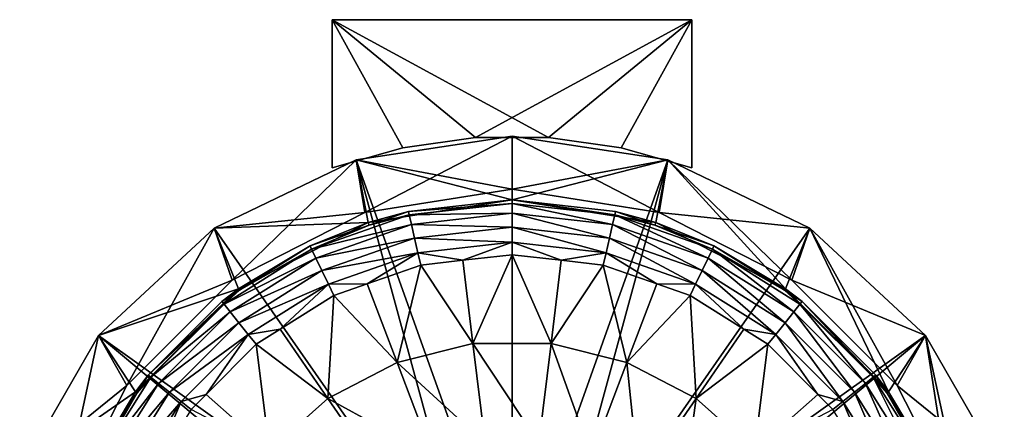
# Model space of a CAD drawing. Extents: x -50 to 50, y -49 to 61.
# Drawn here: x -47 to 47, y 24 to 61 of the extents above; entities that cross this region are included whole.
import ezdxf

# ---------------------------------------------------------------- set-up
doc = ezdxf.new("R2010")
doc.units = 0
doc.layers.add('L1', color=7, linetype='CONTINUOUS')
doc.layers.add('L2', color=7, linetype='CONTINUOUS')

msp = doc.modelspace()

# ---------------------------------------------------------------- linework, layer by layer
at = {"layer": 'L1', "color": 7}
for points in [[(-17, 61.02127, 289.5), (17, 61.02127, 289.5), (-17, 61.02127, 190.5)], [(-17, 61.02127, 190.5), (17, 61.02127, 289.5), (17, 61.02127, 190.5)], [(-17, 47.02127, 289.5), (-17, 61.02127, 289.5), (-17, 47.02127, 190.5)], [(-17, 47.02127, 190.5), (-17, 61.02127, 289.5), (-17, 61.02127, 190.5)], [(-17, 47.02127, 289.5), (-10.33252, 48.92074, 289.5), (-17, 61.02127, 289.5)], [(-17, 61.02127, 289.5), (-10.33252, 48.92074, 289.5), (-3.466386, 49.8797, 289.5)], [(-17, 61.02127, 289.5), (-3.466386, 49.8797, 289.5), (17, 61.02127, 289.5)], [(-10.33252, 48.92074, 190.5), (-17, 47.02127, 190.5), (-17, 61.02127, 190.5)], [(17, 61.02127, 190.5), (3.466386, 49.8797, 190.5), (-17, 61.02127, 190.5)], [(-17, 61.02127, 190.5), (3.466386, 49.8797, 190.5), (-3.466386, 49.8797, 190.5)], [(-17, 61.02127, 190.5), (-3.466386, 49.8797, 190.5), (-10.33252, 48.92074, 190.5)], [(17, 61.02127, 289.5), (-3.466386, 49.8797, 289.5), (3.466386, 49.8797, 289.5)], [(17, 61.02127, 289.5), (3.466386, 49.8797, 289.5), (10.33252, 48.92074, 289.5)], [(17, 61.02127, 190.5), (10.33252, 48.92074, 190.5), (3.466386, 49.8797, 190.5)], [(10.33252, 48.92074, 289.5), (17, 47.02127, 289.5), (17, 61.02127, 289.5)], [(17, 47.02127, 190.5), (10.33252, 48.92074, 190.5), (17, 61.02127, 190.5)], [(17, 61.02127, 289.5), (17, 47.02127, 289.5), (17, 61.02127, 190.5)], [(17, 61.02127, 190.5), (17, 47.02127, 289.5), (17, 47.02127, 190.5)], [(-10.33252, 48.92074, 289.5), (-10.33252, 48.92074, 190.5), (-3.466386, 49.8797, 190.5)], [(-10.33252, 48.92074, 289.5), (-3.466386, 49.8797, 190.5), (-3.466386, 49.8797, 289.5)], [(-3.466386, 49.8797, 289.5), (-3.466386, 49.8797, 190.5), (3.466386, 49.8797, 190.5)], [(-3.466386, 49.8797, 289.5), (3.466386, 49.8797, 190.5), (3.466386, 49.8797, 289.5)], [(3.466386, 49.8797, 289.5), (3.466386, 49.8797, 190.5), (10.33252, 48.92074, 190.5)], [(3.466386, 49.8797, 289.5), (10.33252, 48.92074, 190.5), (10.33252, 48.92074, 289.5)], [(-17, 47.02127, 289.5), (-17, 47.02127, 190.5), (-10.33252, 48.92074, 190.5)], [(-17, 47.02127, 289.5), (-10.33252, 48.92074, 190.5), (-10.33252, 48.92074, 289.5)], [(10.33252, 48.92074, 289.5), (10.33252, 48.92074, 190.5), (17, 47.02127, 190.5)], [(10.33252, 48.92074, 289.5), (17, 47.02127, 190.5), (17, 47.02127, 289.5)]]:
    msp.add_3dface(points, dxfattribs=at)
at = {"layer": 'L2', "color": 7}
for points in [[(0, 44), (-14.73776, 47.77864), (0, 50)], [(0, 50, 311.4961), (0, 50), (-14.73776, 47.77864)], [(0, 50, 311.4961), (-14.73776, 47.77864), (-14.73776, 47.77864, 311.4961)], [(-13.90576, 42.79754, 311.4961), (0, 50, 311.4961), (-14.73776, 47.77864, 311.4961)], [(0, 45, 314.5), (-14.73776, 47.77864, 314.5), (0, 50, 314.5)], [(0, 50, 316), (0, 50, 314.5), (-14.73776, 47.77864, 314.5)], [(0, 50, 316), (-14.73776, 47.77864, 314.5), (-14.73776, 47.77864, 316)], [(0, 6.5, 316), (0, 50, 316), (-14.73776, 47.77864, 316)], [(0, 45, 311.4961), (0, 50, 311.4961), (-13.90576, 42.79754, 311.4961)], [(0, 44), (0, 50), (14.73776, 47.77864)], [(14.73776, 47.77864, 311.4961), (0, 50), (0, 50, 311.4961)], [(14.73776, 47.77864, 311.4961), (14.73776, 47.77864), (0, 50)], [(0, 45, 311.4961), (14.73776, 47.77864, 311.4961), (0, 50, 311.4961)], [(0, 45, 314.5), (0, 50, 314.5), (13.90576, 42.79754, 314.5)], [(13.90576, 42.79754, 314.5), (0, 50, 314.5), (14.73776, 47.77864, 314.5)], [(14.73776, 47.77864, 316), (0, 50, 314.5), (0, 50, 316)], [(14.73776, 47.77864, 316), (14.73776, 47.77864, 314.5), (0, 50, 314.5)], [(0, 6.5, 316), (14.73776, 47.77864, 316), (0, 50, 316)], [(-13.59675, 41.84649), (-28.166, 41.31194), (-14.73776, 47.77864)], [(-14.73776, 47.77864, 311.4961), (-14.73776, 47.77864), (-28.166, 41.31194)], [(-14.73776, 47.77864, 311.4961), (-28.166, 41.31194), (-28.166, 41.31194, 311.4961)], [(-26.45034, 36.40577, 311.4961), (-14.73776, 47.77864, 311.4961), (-28.166, 41.31194, 311.4961)], [(-13.90576, 42.79754, 314.5), (-28.166, 41.31194, 314.5), (-14.73776, 47.77864, 314.5)], [(-14.73776, 47.77864, 316), (-14.73776, 47.77864, 314.5), (-28.166, 41.31194, 314.5)], [(-14.73776, 47.77864, 316), (-28.166, 41.31194, 314.5), (-28.166, 41.31194, 316)], [(-3.25, 5.629165, 316), (-14.73776, 47.77864, 316), (-28.166, 41.31194, 316)], [(-13.90576, 42.79754, 311.4961), (-14.73776, 47.77864, 311.4961), (-26.45034, 36.40577, 311.4961)], [(-13.59675, 41.84649), (-14.73776, 47.77864), (0, 44)], [(-13.90576, 42.79754, 314.5), (-14.73776, 47.77864, 314.5), (0, 45, 314.5)], [(0, 6.5, 316), (-14.73776, 47.77864, 316), (-3.25, 5.629165, 316)], [(13.59675, 41.84649), (0, 44), (14.73776, 47.77864)], [(13.90576, 42.79754, 311.4961), (14.73776, 47.77864, 311.4961), (0, 45, 311.4961)], [(3.25, 5.629165, 316), (14.73776, 47.77864, 316), (0, 6.5, 316)], [(3.25, 5.629165, 316), (28.166, 41.31194, 316), (14.73776, 47.77864, 316)], [(13.59675, 41.84649), (14.73776, 47.77864), (25.86255, 35.59675)], [(13.90576, 42.79754, 311.4961), (28.166, 41.31194, 311.4961), (14.73776, 47.77864, 311.4961)], [(13.90576, 42.79754, 314.5), (14.73776, 47.77864, 314.5), (26.45034, 36.40577, 314.5)], [(25.86255, 35.59675), (14.73776, 47.77864), (28.166, 41.31194)], [(28.166, 41.31194, 311.4961), (28.166, 41.31194), (14.73776, 47.77864)], [(28.166, 41.31194, 311.4961), (14.73776, 47.77864), (14.73776, 47.77864, 311.4961)], [(26.45034, 36.40577, 314.5), (14.73776, 47.77864, 314.5), (28.166, 41.31194, 314.5)], [(28.166, 41.31194, 316), (28.166, 41.31194, 314.5), (14.73776, 47.77864, 314.5)], [(28.166, 41.31194, 316), (14.73776, 47.77864, 314.5), (14.73776, 47.77864, 316)], [(0, 45, 314.5), (0, 45, 311.4961), (-13.90576, 42.79754, 311.4961)], [(0, 45, 314.5), (-13.90576, 42.79754, 311.4961), (-13.90576, 42.79754, 314.5)], [(13.90576, 42.79754, 314.5), (0, 45, 311.4961), (0, 45, 314.5)], [(13.90576, 42.79754, 314.5), (13.90576, 42.79754, 311.4961), (0, 45, 311.4961)], [(0, 44), (-9.79092, 42.89683, 15.85554), (-13.59675, 41.84649)], [(0, 43.66312, 17.23675), (-9.79092, 42.89683, 15.85554), (0, 44, 15.85554)], [(0, 44), (0, 44, 15.85554), (-9.79092, 42.89683, 15.85554)], [(9.71596, 42.5684, 17.23675), (0, 43.66312, 17.23675), (0, 44, 15.85554)], [(9.71596, 42.5684, 17.23675), (0, 44, 15.85554), (9.79092, 42.89683, 15.85554)], [(0, 44), (13.59675, 41.84649), (9.79092, 42.89683, 15.85554)], [(9.79092, 42.89683, 15.85554), (0, 44, 15.85554), (0, 44)], [(-13.59675, 41.84649), (-9.79092, 42.89683, 15.85554), (-13.50903, 41.59581, 15.85554)], [(-9.71596, 42.5684, 17.23675), (-13.50903, 41.59581, 15.85554), (-9.79092, 42.89683, 15.85554)], [(0, 43.66312, 17.23675), (-9.71596, 42.5684, 17.23675), (-9.79092, 42.89683, 15.85554)], [(0, 42.72816, 18.30777), (-9.71596, 42.5684, 17.23675), (0, 43.66312, 17.23675)], [(9.507911, 41.65688, 18.30777), (0, 42.72816, 18.30777), (0, 43.66312, 17.23675)], [(9.507911, 41.65688, 18.30777), (0, 43.66312, 17.23675), (9.71596, 42.5684, 17.23675)], [(9.71596, 42.5684, 17.23675), (9.79092, 42.89683, 15.85554), (13.50903, 41.59581, 15.85554)], [(13.59675, 41.84649), (13.50903, 41.59581, 15.85554), (9.79092, 42.89683, 15.85554)], [(-26.45034, 36.40577, 314.5), (-28.166, 41.31194, 314.5), (-13.90576, 42.79754, 314.5)], [(-13.90576, 42.79754, 314.5), (-13.90576, 42.79754, 311.4961), (-26.45034, 36.40577, 311.4961)], [(-13.90576, 42.79754, 314.5), (-26.45034, 36.40577, 311.4961), (-26.45034, 36.40577, 314.5)], [(-9.507911, 41.65688, 18.30777), (-18.94472, 39.33912, 17.23675), (-9.71596, 42.5684, 17.23675)], [(-9.71596, 42.5684, 17.23675), (-18.94472, 39.33912, 17.23675), (-13.50903, 41.59581, 15.85554)], [(0, 42.72816, 18.30777), (-9.507911, 41.65688, 18.30777), (-9.71596, 42.5684, 17.23675)], [(0, 41.40508, 18.82806), (-9.507911, 41.65688, 18.30777), (0, 42.72816, 18.30777)], [(9.213498, 40.36697, 18.82806), (0, 41.40508, 18.82806), (0, 42.72816, 18.30777)], [(9.213498, 40.36697, 18.82806), (0, 42.72816, 18.30777), (9.507911, 41.65688, 18.30777)], [(18.53905, 38.49674, 18.30777), (9.507911, 41.65688, 18.30777), (9.71596, 42.5684, 17.23675)], [(18.53905, 38.49674, 18.30777), (9.71596, 42.5684, 17.23675), (18.94472, 39.33912, 17.23675)], [(18.94472, 39.33912, 17.23675), (9.71596, 42.5684, 17.23675), (13.50903, 41.59581, 15.85554)], [(26.45034, 36.40577, 311.4961), (28.166, 41.31194, 311.4961), (13.90576, 42.79754, 311.4961)], [(26.45034, 36.40577, 314.5), (26.45034, 36.40577, 311.4961), (13.90576, 42.79754, 311.4961)], [(26.45034, 36.40577, 314.5), (13.90576, 42.79754, 311.4961), (13.90576, 42.79754, 314.5)], [(-25.86255, 35.59675), (-39.09158, 31.17449), (-28.166, 41.31194)], [(-28.166, 41.31194, 311.4961), (-28.166, 41.31194), (-39.09158, 31.17449)], [(-28.166, 41.31194, 311.4961), (-39.09158, 31.17449), (-39.09158, 31.17449, 311.4961)], [(-36.40577, 26.45034, 311.4961), (-28.166, 41.31194, 311.4961), (-39.09158, 31.17449, 311.4961)], [(-26.45034, 36.40577, 314.5), (-39.09158, 31.17449, 314.5), (-28.166, 41.31194, 314.5)], [(-28.166, 41.31194, 316), (-28.166, 41.31194, 314.5), (-39.09158, 31.17449, 314.5)], [(-28.166, 41.31194, 316), (-39.09158, 31.17449, 314.5), (-39.09158, 31.17449, 316)], [(-3.25, 5.629165, 316), (-28.166, 41.31194, 316), (-39.09158, 31.17449, 316)], [(-26.45034, 36.40577, 311.4961), (-28.166, 41.31194, 311.4961), (-36.40577, 26.45034, 311.4961)], [(-25.86255, 35.59675), (-28.166, 41.31194), (-13.59675, 41.84649)], [(-13.59675, 41.84649), (-19.09089, 39.64263, 15.85554), (-25.86255, 35.59675)], [(-13.59675, 41.84649), (-13.50903, 41.59581, 15.85554), (-19.09089, 39.64263, 15.85554)], [(-18.94472, 39.33912, 17.23675), (-19.09089, 39.64263, 15.85554), (-13.50903, 41.59581, 15.85554)], [(-9.507911, 41.65688, 18.30777), (-18.53905, 38.49674, 18.30777), (-18.94472, 39.33912, 17.23675)], [(-9.213498, 40.36697, 18.82806), (-18.53905, 38.49674, 18.30777), (-9.507911, 41.65688, 18.30777)], [(0, 41.40508, 18.82806), (-9.213498, 40.36697, 18.82806), (-9.507911, 41.65688, 18.30777)], [(0, 39.99103, 18.68078), (-9.213498, 40.36697, 18.82806), (0, 41.40508, 18.82806)], [(8.898841, 38.98837, 18.68078), (0, 39.99103, 18.68078), (0, 41.40508, 18.82806)], [(8.898841, 38.98837, 18.68078), (0, 41.40508, 18.82806), (9.213498, 40.36697, 18.82806)], [(3.25, 5.629165, 316), (39.09158, 31.17449, 316), (28.166, 41.31194, 316)], [(17.96499, 37.30469, 18.82806), (9.213498, 40.36697, 18.82806), (9.507911, 41.65688, 18.30777)], [(17.96499, 37.30469, 18.82806), (9.507911, 41.65688, 18.30777), (18.53905, 38.49674, 18.30777)], [(13.59675, 41.84649), (19.09089, 39.64263, 15.85554), (13.50903, 41.59581, 15.85554)], [(18.94472, 39.33912, 17.23675), (13.50903, 41.59581, 15.85554), (19.09089, 39.64263, 15.85554)], [(25.86255, 35.59675), (19.09089, 39.64263, 15.85554), (13.59675, 41.84649)], [(25.86255, 35.59675), (28.166, 41.31194), (35.59675, 25.86255)], [(26.45034, 36.40577, 311.4961), (39.09158, 31.17449, 311.4961), (28.166, 41.31194, 311.4961)], [(26.45034, 36.40577, 314.5), (28.166, 41.31194, 314.5), (36.40577, 26.45034, 314.5)], [(35.59675, 25.86255), (28.166, 41.31194), (39.09158, 31.17449)], [(39.09158, 31.17449, 311.4961), (39.09158, 31.17449), (28.166, 41.31194)], [(39.09158, 31.17449, 311.4961), (28.166, 41.31194), (28.166, 41.31194, 311.4961)], [(36.40577, 26.45034, 314.5), (28.166, 41.31194, 314.5), (39.09158, 31.17449, 314.5)], [(39.09158, 31.17449, 316), (39.09158, 31.17449, 314.5), (28.166, 41.31194, 314.5)], [(39.09158, 31.17449, 316), (28.166, 41.31194, 314.5), (28.166, 41.31194, 316)], [(-9.213498, 40.36697, 18.82806), (-17.96499, 37.30469, 18.82806), (-18.53905, 38.49674, 18.30777)], [(-8.898841, 38.98837, 18.68078), (-17.96499, 37.30469, 18.82806), (-9.213498, 40.36697, 18.82806)], [(0, 39.99103, 18.68078), (-8.898841, 38.98837, 18.68078), (-9.213498, 40.36697, 18.82806)], [(17.35146, 36.03067, 18.68078), (8.898841, 38.98837, 18.68078), (9.213498, 40.36697, 18.82806)], [(17.35146, 36.03067, 18.68078), (9.213498, 40.36697, 18.82806), (17.96499, 37.30469, 18.82806)], [(-27.22351, 34.13721, 17.23675), (-18.94472, 39.33912, 17.23675), (-18.53905, 38.49674, 18.30777)], [(-27.22351, 34.13721, 17.23675), (-25.76838, 35.44688, 15.85554), (-18.94472, 39.33912, 17.23675)], [(-25.86255, 35.59675), (-19.09089, 39.64263, 15.85554), (-25.76838, 35.44688, 15.85554)], [(-18.94472, 39.33912, 17.23675), (-25.76838, 35.44688, 15.85554), (-19.09089, 39.64263, 15.85554)], [(-4.650097, 38.27963, 17.89899), (-8.898841, 38.98837, 18.68078), (0, 39.99103, 18.68078)], [(0, 39.99103, 18.68078), (0, 38.80357, 17.89899), (-4.650097, 38.27963, 17.89899)], [(4.650097, 38.27963, 17.89899), (0, 38.80357, 17.89899), (0, 39.99103, 18.68078)], [(4.650097, 38.27963, 17.89899), (0, 39.99103, 18.68078), (8.898841, 38.98837, 18.68078)], [(18.94472, 39.33912, 17.23675), (26.64057, 33.40622, 18.30777), (18.53905, 38.49674, 18.30777)], [(19.09089, 39.64263, 15.85554), (25.76838, 35.44688, 15.85554), (18.94472, 39.33912, 17.23675)], [(18.94472, 39.33912, 17.23675), (25.76838, 35.44688, 15.85554), (27.22351, 34.13721, 17.23675)], [(18.94472, 39.33912, 17.23675), (27.22351, 34.13721, 17.23675), (26.64057, 33.40622, 18.30777)], [(25.86255, 35.59675), (25.76838, 35.44688, 15.85554), (19.09089, 39.64263, 15.85554)], [(-26.64057, 33.40622, 18.30777), (-27.22351, 34.13721, 17.23675), (-18.53905, 38.49674, 18.30777)], [(-26.64057, 33.40622, 18.30777), (-18.53905, 38.49674, 18.30777), (-17.96499, 37.30469, 18.82806)], [(-8.898841, 38.98837, 18.68078), (-17.35146, 36.03067, 18.68078), (-17.96499, 37.30469, 18.82806)], [(-8.898841, 38.98837, 18.68078), (-13.68365, 36.06395, 17.89899), (-17.35146, 36.03067, 18.68078)], [(-8.634607, 37.83068, 17.89899), (-13.68365, 36.06395, 17.89899), (-8.898841, 38.98837, 18.68078)], [(-4.650097, 38.27963, 17.89899), (-8.634607, 37.83068, 17.89899), (-8.898841, 38.98837, 18.68078)], [(-8.634607, 37.83068, 17.89899), (-4.650097, 38.27963, 17.89899), (-3.691589, 30.40297, 10.74458)], [(-4.650097, 38.27963, 17.89899), (0, 38.80357, 17.89899), (-3.691589, 30.40297, 10.74458)], [(-3.691589, 30.40297, 10.74458), (0, 38.80357, 17.89899), (3.691589, 30.40297, 10.74458)], [(0, 38.80357, 17.89899), (4.650097, 38.27963, 17.89899), (3.691589, 30.40297, 10.74458)], [(4.650097, 38.27963, 17.89899), (8.634607, 37.83068, 17.89899), (3.691589, 30.40297, 10.74458)], [(8.898841, 38.98837, 18.68078), (8.634607, 37.83068, 17.89899), (4.650097, 38.27963, 17.89899)], [(13.68365, 36.06395, 17.89899), (8.634607, 37.83068, 17.89899), (8.898841, 38.98837, 18.68078)], [(13.68365, 36.06395, 17.89899), (8.898841, 38.98837, 18.68078), (17.35146, 36.03067, 18.68078)], [(18.53905, 38.49674, 18.30777), (25.81565, 32.3718, 18.82806), (17.96499, 37.30469, 18.82806)], [(18.53905, 38.49674, 18.30777), (26.64057, 33.40622, 18.30777), (25.81565, 32.3718, 18.82806)], [(-17.96499, 37.30469, 18.82806), (-25.81565, 32.3718, 18.82806), (-26.64057, 33.40622, 18.30777)], [(-17.96499, 37.30469, 18.82806), (-17.35146, 36.03067, 18.68078), (-25.81565, 32.3718, 18.82806)], [(-13.68365, 36.06395, 17.89899), (-8.634607, 37.83068, 17.89899), (-10.86022, 28.63606, 10.74458)], [(-10.86022, 28.63606, 10.74458), (-8.634607, 37.83068, 17.89899), (-3.691589, 30.40297, 10.74458)], [(3.691589, 30.40297, 10.74458), (8.634607, 37.83068, 17.89899), (10.86022, 28.63606, 10.74458)], [(8.634607, 37.83068, 17.89899), (13.68365, 36.06395, 17.89899), (10.86022, 28.63606, 10.74458)], [(17.96499, 37.30469, 18.82806), (24.934, 31.26625, 18.68078), (17.35146, 36.03067, 18.68078)], [(17.96499, 37.30469, 18.82806), (25.81565, 32.3718, 18.82806), (24.934, 31.26625, 18.68078)], [(-36.40577, 26.45034, 314.5), (-39.09158, 31.17449, 314.5), (-26.45034, 36.40577, 314.5)], [(-26.45034, 36.40577, 314.5), (-26.45034, 36.40577, 311.4961), (-36.40577, 26.45034, 311.4961)], [(-26.45034, 36.40577, 314.5), (-36.40577, 26.45034, 311.4961), (-36.40577, 26.45034, 314.5)], [(36.40577, 26.45034, 311.4961), (39.09158, 31.17449, 311.4961), (26.45034, 36.40577, 311.4961)], [(36.40577, 26.45034, 314.5), (36.40577, 26.45034, 311.4961), (26.45034, 36.40577, 311.4961)], [(36.40577, 26.45034, 314.5), (26.45034, 36.40577, 311.4961), (26.45034, 36.40577, 314.5)], [(-35.59675, 25.86255), (-39.09158, 31.17449), (-25.86255, 35.59675)], [(-34.40059, 27.43355, 15.85554), (-35.59675, 25.86255), (-25.86255, 35.59675)], [(-34.40059, 27.43355, 15.85554), (-25.86255, 35.59675), (-27.43355, 34.40059, 15.85554)], [(-25.86255, 35.59675), (-25.76838, 35.44688, 15.85554), (-27.43355, 34.40059, 15.85554)], [(-27.22351, 34.13721, 17.23675), (-27.43355, 34.40059, 15.85554), (-25.76838, 35.44688, 15.85554)], [(-17.35146, 36.03067, 18.68078), (-24.934, 31.26625, 18.68078), (-25.81565, 32.3718, 18.82806)], [(-17.35146, 36.03067, 18.68078), (-21.93235, 31.75871, 17.89899), (-24.934, 31.26625, 18.68078)], [(-16.83624, 34.96081, 17.89899), (-21.93235, 31.75871, 17.89899), (-17.35146, 36.03067, 18.68078)], [(-13.68365, 36.06395, 17.89899), (-16.83624, 34.96081, 17.89899), (-17.35146, 36.03067, 18.68078)], [(-16.83624, 34.96081, 17.89899), (-13.68365, 36.06395, 17.89899), (-10.86022, 28.63606, 10.74458)], [(13.68365, 36.06395, 17.89899), (16.83624, 34.96081, 17.89899), (10.86022, 28.63606, 10.74458)], [(17.35146, 36.03067, 18.68078), (16.83624, 34.96081, 17.89899), (13.68365, 36.06395, 17.89899)], [(17.35146, 36.03067, 18.68078), (21.93235, 31.75871, 17.89899), (16.83624, 34.96081, 17.89899)], [(17.35146, 36.03067, 18.68078), (24.934, 31.26625, 18.68078), (21.93235, 31.75871, 17.89899)], [(25.86255, 35.59675), (27.43355, 34.40059, 15.85554), (25.76838, 35.44688, 15.85554)], [(27.43355, 34.40059, 15.85554), (27.22351, 34.13721, 17.23675), (25.76838, 35.44688, 15.85554)], [(35.59675, 25.86255), (27.43355, 34.40059, 15.85554), (25.86255, 35.59675)], [(-21.93235, 31.75871, 17.89899), (-16.83624, 34.96081, 17.89899), (-17.3977, 25.20493, 10.74458)], [(-17.3977, 25.20493, 10.74458), (-16.83624, 34.96081, 17.89899), (-10.86022, 28.63606, 10.74458)], [(10.86022, 28.63606, 10.74458), (16.83624, 34.96081, 17.89899), (17.3977, 25.20493, 10.74458)], [(16.83624, 34.96081, 17.89899), (21.93235, 31.75871, 17.89899), (17.3977, 25.20493, 10.74458)], [(-34.40059, 27.43355, 15.85554), (-27.43355, 34.40059, 15.85554), (-27.22351, 34.13721, 17.23675)], [(-34.13721, 27.22351, 17.23675), (-34.40059, 27.43355, 15.85554), (-27.22351, 34.13721, 17.23675)], [(-34.13721, 27.22351, 17.23675), (-27.22351, 34.13721, 17.23675), (-26.64057, 33.40622, 18.30777)], [(26.64057, 33.40622, 18.30777), (27.22351, 34.13721, 17.23675), (33.40622, 26.64057, 18.30777)], [(34.13721, 27.22351, 17.23675), (27.22351, 34.13721, 17.23675), (27.43355, 34.40059, 15.85554)], [(34.13721, 27.22351, 17.23675), (33.40622, 26.64057, 18.30777), (27.22351, 34.13721, 17.23675)], [(27.43355, 34.40059, 15.85554), (34.40059, 27.43355, 15.85554), (34.13721, 27.22351, 17.23675)], [(35.59675, 25.86255), (34.40059, 27.43355, 15.85554), (27.43355, 34.40059, 15.85554)], [(-26.64057, 33.40622, 18.30777), (-33.40622, 26.64057, 18.30777), (-34.13721, 27.22351, 17.23675)], [(-26.64057, 33.40622, 18.30777), (-25.81565, 32.3718, 18.82806), (-33.40622, 26.64057, 18.30777)], [(26.64057, 33.40622, 18.30777), (32.3718, 25.81565, 18.82806), (25.81565, 32.3718, 18.82806)], [(26.64057, 33.40622, 18.30777), (33.40622, 26.64057, 18.30777), (32.3718, 25.81565, 18.82806)], [(-25.81565, 32.3718, 18.82806), (-32.3718, 25.81565, 18.82806), (-33.40622, 26.64057, 18.30777)], [(-25.81565, 32.3718, 18.82806), (-24.934, 31.26625, 18.68078), (-32.3718, 25.81565, 18.82806)], [(-21.93235, 31.75871, 17.89899), (-24.19363, 30.33785, 17.89899), (-24.934, 31.26625, 18.68078)], [(-24.19363, 30.33785, 17.89899), (-21.93235, 31.75871, 17.89899), (-17.3977, 25.20493, 10.74458)], [(21.93235, 31.75871, 17.89899), (24.19363, 30.33785, 17.89899), (17.3977, 25.20493, 10.74458)], [(24.934, 31.26625, 18.68078), (24.19363, 30.33785, 17.89899), (21.93235, 31.75871, 17.89899)], [(25.81565, 32.3718, 18.82806), (31.26625, 24.934, 18.68078), (24.934, 31.26625, 18.68078)], [(25.81565, 32.3718, 18.82806), (32.3718, 25.81565, 18.82806), (31.26625, 24.934, 18.68078)], [(-35.59675, 25.86255), (-46.54369, 18.26705), (-39.09158, 31.17449)], [(-39.09158, 31.17449, 311.4961), (-39.09158, 31.17449), (-46.54369, 18.26705)], [(-39.09158, 31.17449, 311.4961), (-46.54369, 18.26705), (-46.54369, 18.26705, 311.4961)], [(-42.79754, 13.90576, 311.4961), (-39.09158, 31.17449, 311.4961), (-46.54369, 18.26705, 311.4961)], [(-36.40577, 26.45034, 314.5), (-46.54369, 18.26705, 314.5), (-39.09158, 31.17449, 314.5)], [(-39.09158, 31.17449, 316), (-39.09158, 31.17449, 314.5), (-46.54369, 18.26705, 314.5)], [(-39.09158, 31.17449, 316), (-46.54369, 18.26705, 314.5), (-46.54369, 18.26705, 316)], [(-5.629165, 3.25, 316), (-39.09158, 31.17449, 316), (-46.54369, 18.26705, 316)], [(-36.40577, 26.45034, 311.4961), (-39.09158, 31.17449, 311.4961), (-42.79754, 13.90576, 311.4961)], [(-3.25, 5.629165, 316), (-39.09158, 31.17449, 316), (-5.629165, 3.25, 316)], [(-24.934, 31.26625, 18.68078), (-31.26625, 24.934, 18.68078), (-32.3718, 25.81565, 18.82806)], [(-24.934, 31.26625, 18.68078), (-28.92242, 25.60906, 17.89899), (-31.26625, 24.934, 18.68078)], [(-24.19363, 30.33785, 17.89899), (-28.92242, 25.60906, 17.89899), (-24.934, 31.26625, 18.68078)], [(5.629165, 3.25, 316), (39.09158, 31.17449, 316), (3.25, 5.629165, 316)], [(5.629165, 3.25, 316), (46.54369, 18.26705, 316), (39.09158, 31.17449, 316)], [(24.934, 31.26625, 18.68078), (28.92242, 25.60906, 17.89899), (24.19363, 30.33785, 17.89899)], [(24.934, 31.26625, 18.68078), (31.26625, 24.934, 18.68078), (28.92242, 25.60906, 17.89899)], [(35.59675, 25.86255), (39.09158, 31.17449), (41.84649, 13.59675)], [(36.40577, 26.45034, 311.4961), (46.54369, 18.26705, 311.4961), (39.09158, 31.17449, 311.4961)], [(36.40577, 26.45034, 314.5), (39.09158, 31.17449, 314.5), (42.79754, 13.90576, 314.5)], [(41.84649, 13.59675), (39.09158, 31.17449), (46.54369, 18.26705)], [(46.54369, 18.26705, 311.4961), (46.54369, 18.26705), (39.09158, 31.17449)], [(46.54369, 18.26705, 311.4961), (39.09158, 31.17449), (39.09158, 31.17449, 311.4961)], [(42.79754, 13.90576, 314.5), (39.09158, 31.17449, 314.5), (46.54369, 18.26705, 314.5)], [(46.54369, 18.26705, 316), (46.54369, 18.26705, 314.5), (39.09158, 31.17449, 314.5)], [(46.54369, 18.26705, 316), (39.09158, 31.17449, 314.5), (39.09158, 31.17449, 316)], [(-28.92242, 25.60906, 17.89899), (-24.19363, 30.33785, 17.89899), (-22.92409, 20.30897, 10.74458)], [(-22.92409, 20.30897, 10.74458), (-24.19363, 30.33785, 17.89899), (-17.3977, 25.20493, 10.74458)], [(-10.86022, 28.63606, 10.74458), (-3.691589, 30.40297, 10.74458), (-2.550777, 21.00754, 5.408059)], [(-3.691589, 30.40297, 10.74458), (3.691589, 30.40297, 10.74458), (2.550777, 21.00754, 5.408059)], [(-2.550777, 21.00754, 5.408059), (-3.691589, 30.40297, 10.74458), (2.550777, 21.00754, 5.408059)], [(2.550777, 21.00754, 5.408059), (3.691589, 30.40297, 10.74458), (7.50409, 19.78666, 5.408059)], [(3.691589, 30.40297, 10.74458), (10.86022, 28.63606, 10.74458), (7.50409, 19.78666, 5.408059)], [(17.3977, 25.20493, 10.74458), (24.19363, 30.33785, 17.89899), (22.92409, 20.30897, 10.74458)], [(24.19363, 30.33785, 17.89899), (28.92242, 25.60906, 17.89899), (22.92409, 20.30897, 10.74458)], [(-17.3977, 25.20493, 10.74458), (-10.86022, 28.63606, 10.74458), (-7.50409, 19.78666, 5.408059)], [(-7.50409, 19.78666, 5.408059), (-10.86022, 28.63606, 10.74458), (-2.550777, 21.00754, 5.408059)], [(7.50409, 19.78666, 5.408059), (10.86022, 28.63606, 10.74458), (12.02129, 17.41585, 5.408059)], [(10.86022, 28.63606, 10.74458), (17.3977, 25.20493, 10.74458), (12.02129, 17.41585, 5.408059)], [(-34.13721, 27.22351, 17.23675), (-33.40622, 26.64057, 18.30777), (-39.33912, 18.94472, 17.23675)], [(-34.13721, 27.22351, 17.23675), (-39.33912, 18.94472, 17.23675), (-35.44688, 25.76838, 15.85554)], [(-35.44688, 25.76838, 15.85554), (-35.59675, 25.86255), (-34.40059, 27.43355, 15.85554)], [(-35.44688, 25.76838, 15.85554), (-34.40059, 27.43355, 15.85554), (-34.13721, 27.22351, 17.23675)], [(38.49674, 18.53905, 18.30777), (33.40622, 26.64057, 18.30777), (34.13721, 27.22351, 17.23675)], [(34.13721, 27.22351, 17.23675), (34.40059, 27.43355, 15.85554), (35.44688, 25.76838, 15.85554)], [(39.33912, 18.94472, 17.23675), (38.49674, 18.53905, 18.30777), (34.13721, 27.22351, 17.23675)], [(34.13721, 27.22351, 17.23675), (35.44688, 25.76838, 15.85554), (39.33912, 18.94472, 17.23675)], [(35.44688, 25.76838, 15.85554), (34.40059, 27.43355, 15.85554), (35.59675, 25.86255)], [(-42.79754, 13.90576, 314.5), (-46.54369, 18.26705, 314.5), (-36.40577, 26.45034, 314.5)], [(-36.40577, 26.45034, 314.5), (-36.40577, 26.45034, 311.4961), (-42.79754, 13.90576, 311.4961)], [(-36.40577, 26.45034, 314.5), (-42.79754, 13.90576, 311.4961), (-42.79754, 13.90576, 314.5)], [(-33.40622, 26.64057, 18.30777), (-38.49674, 18.53905, 18.30777), (-39.33912, 18.94472, 17.23675)], [(-33.40622, 26.64057, 18.30777), (-32.3718, 25.81565, 18.82806), (-38.49674, 18.53905, 18.30777)], [(32.3718, 25.81565, 18.82806), (33.40622, 26.64057, 18.30777), (37.30469, 17.96499, 18.82806)], [(38.49674, 18.53905, 18.30777), (37.30469, 17.96499, 18.82806), (33.40622, 26.64057, 18.30777)], [(42.79754, 13.90576, 311.4961), (46.54369, 18.26705, 311.4961), (36.40577, 26.45034, 311.4961)], [(42.79754, 13.90576, 314.5), (42.79754, 13.90576, 311.4961), (36.40577, 26.45034, 311.4961)], [(42.79754, 13.90576, 314.5), (36.40577, 26.45034, 311.4961), (36.40577, 26.45034, 314.5)], [(-41.84649, 13.59675), (-46.54369, 18.26705), (-35.59675, 25.86255)], [(-39.64263, 19.09089, 15.85554), (-41.84649, 13.59675), (-35.59675, 25.86255)], [(-39.64263, 19.09089, 15.85554), (-35.59675, 25.86255), (-35.44688, 25.76838, 15.85554)], [(-39.33912, 18.94472, 17.23675), (-39.64263, 19.09089, 15.85554), (-35.44688, 25.76838, 15.85554)], [(-32.3718, 25.81565, 18.82806), (-37.30469, 17.96499, 18.82806), (-38.49674, 18.53905, 18.30777)], [(-32.3718, 25.81565, 18.82806), (-31.26625, 24.934, 18.68078), (-37.30469, 17.96499, 18.82806)], [(-28.92242, 25.60906, 17.89899), (-30.33785, 24.19363, 17.89899), (-31.26625, 24.934, 18.68078)], [(-30.33785, 24.19363, 17.89899), (-28.92242, 25.60906, 17.89899), (-22.92409, 20.30897, 10.74458)], [(-22.92409, 20.30897, 10.74458), (-17.3977, 25.20493, 10.74458), (-12.02129, 17.41585, 5.408059)], [(-12.02129, 17.41585, 5.408059), (-17.3977, 25.20493, 10.74458), (-7.50409, 19.78666, 5.408059)], [(12.02129, 17.41585, 5.408059), (17.3977, 25.20493, 10.74458), (15.83986, 14.03289, 5.408059)], [(17.3977, 25.20493, 10.74458), (22.92409, 20.30897, 10.74458), (15.83986, 14.03289, 5.408059)], [(28.92242, 25.60906, 17.89899), (30.33785, 24.19363, 17.89899), (22.92409, 20.30897, 10.74458)], [(31.26625, 24.934, 18.68078), (30.33785, 24.19363, 17.89899), (28.92242, 25.60906, 17.89899)], [(36.03067, 17.35146, 18.68078), (31.26625, 24.934, 18.68078), (32.3718, 25.81565, 18.82806)], [(32.3718, 25.81565, 18.82806), (37.30469, 17.96499, 18.82806), (36.03067, 17.35146, 18.68078)], [(35.44688, 25.76838, 15.85554), (35.59675, 25.86255), (39.64263, 19.09089, 15.85554)], [(39.33912, 18.94472, 17.23675), (35.44688, 25.76838, 15.85554), (39.64263, 19.09089, 15.85554)], [(39.64263, 19.09089, 15.85554), (35.59675, 25.86255), (41.84649, 13.59675)], [(-31.26625, 24.934, 18.68078), (-36.03067, 17.35146, 18.68078), (-37.30469, 17.96499, 18.82806)], [(-31.26625, 24.934, 18.68078), (-34.25134, 17.96536, 17.89899), (-36.03067, 17.35146, 18.68078)], [(-30.33785, 24.19363, 17.89899), (-34.25134, 17.96536, 17.89899), (-31.26625, 24.934, 18.68078)], [(31.26625, 24.934, 18.68078), (34.25134, 17.96536, 17.89899), (30.33785, 24.19363, 17.89899)], [(36.03067, 17.35146, 18.68078), (34.25134, 17.96536, 17.89899), (31.26625, 24.934, 18.68078)]]:
    msp.add_3dface(points, dxfattribs=at)

doc.saveas('drawing.dxf')
